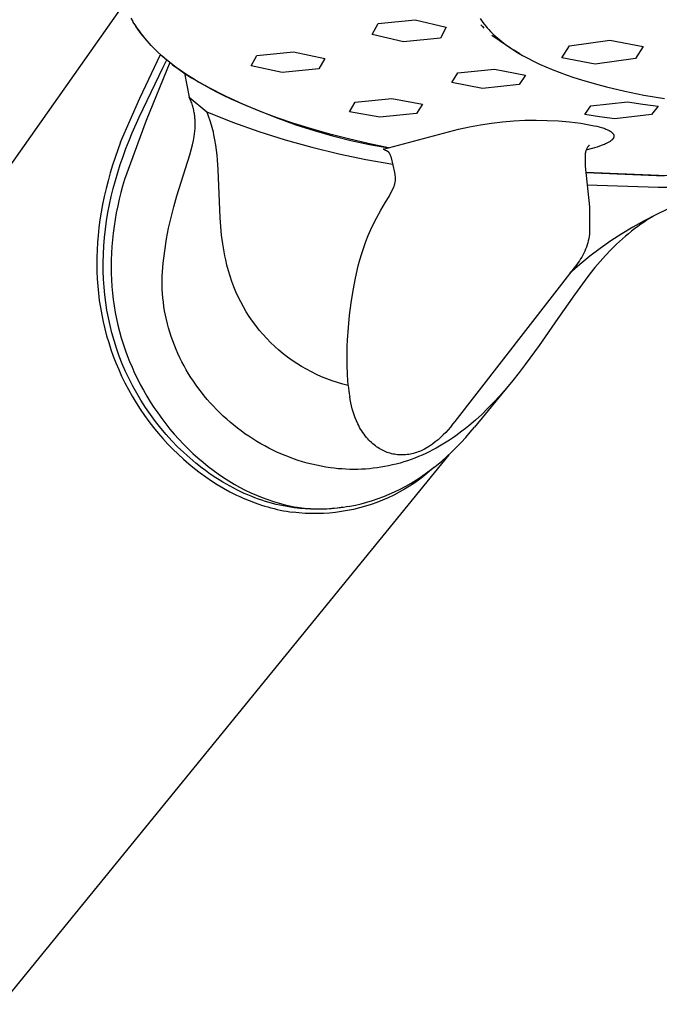
# Model space of a CAD drawing. Units: millimetres. Extents: x -340 to 277, y -808 to 809.
# Drawn here: x -220 to -184, y -347 to -290 of the extents above; entities that cross this region are included whole.
import ezdxf

# ---------------------------------------------------------------- set-up
doc = ezdxf.new("R2010")
doc.units = ezdxf.units.MM
doc.header["$MEASUREMENT"] = 0
doc.layers.add('Default', color=255, linetype='Continuous')

msp = doc.modelspace()

# ---------------------------------------------------------------- linework, layer by layer
at = {"layer": 'Default'}
for p, q in [((-263.86, -359.355), (-214.436, -289.198)), ((-214.058, -290.048), (-213.974, -290.198)), ((-213.925, -290.27), (-214.005, -290.13)), ((-213.974, -290.198), (-213.884, -290.348)), ((-213.84, -290.409), (-213.925, -290.27)), ((-213.884, -290.348), (-213.79, -290.497)), ((-213.752, -290.548), (-213.84, -290.409)), ((-200.119, -290.996), (-199.782, -290.356)), ((-199.782, -290.356), (-197.644, -290.141)), ((-197.644, -290.141), (-195.845, -290.57)), ((-193.886, -290.073), (-193.813, -290.182)), ((-193.813, -290.182), (-193.737, -290.29)), ((-193.737, -290.29), (-193.656, -290.396)), ((-193.656, -290.396), (-193.571, -290.502)), ((-213.79, -290.497), (-213.693, -290.643)), ((-213.659, -290.686), (-213.752, -290.548)), ((-213.693, -290.643), (-213.592, -290.786)), ((-213.562, -290.823), (-213.659, -290.686)), ((-213.592, -290.786), (-213.487, -290.927)), ((-213.461, -290.959), (-213.562, -290.823)), ((-213.487, -290.927), (-213.379, -291.066)), ((-213.355, -291.094), (-213.461, -290.959)), ((-195.845, -290.57), (-196.187, -291.197)), ((-193.846, -290.437), (-193.761, -290.528)), ((-193.761, -290.528), (-193.674, -290.616)), ((-193.571, -290.502), (-193.483, -290.606)), ((-193.483, -290.606), (-193.391, -290.709)), ((-193.391, -290.709), (-193.295, -290.811)), ((-193.295, -290.811), (-193.195, -290.912)), ((-193.195, -290.912), (-193.092, -291.011)), ((-213.379, -291.066), (-213.268, -291.202)), ((-213.245, -291.229), (-213.355, -291.094)), ((-213.268, -291.202), (-213.155, -291.336)), ((-213.131, -291.362), (-213.245, -291.229)), ((-213.013, -291.495), (-213.131, -291.362)), ((-212.89, -291.627), (-213.013, -291.495)), ((-198.322, -291.408), (-200.119, -290.996)), ((-196.187, -291.197), (-198.322, -291.408)), ((-193.224, -291.026), (-191.95, -291.903)), ((-193.092, -291.011), (-192.986, -291.109)), ((-192.986, -291.109), (-192.875, -291.206)), ((-192.875, -291.206), (-192.762, -291.301)), ((-192.762, -291.301), (-192.645, -291.396)), ((-192.645, -291.396), (-192.525, -291.489)), ((-192.525, -291.489), (-192.402, -291.581)), ((-188.739, -291.642), (-186.394, -291.316)), ((-186.394, -291.316), (-184.481, -291.682)), ((-212.763, -291.758), (-212.89, -291.627)), ((-212.526, -291.99), (-212.763, -291.758)), ((-212.275, -292.219), (-212.526, -291.99)), ((-206.792, -292.195), (-204.664, -291.985)), ((-204.664, -291.985), (-202.87, -292.384)), ((-192.402, -291.581), (-192.275, -291.671)), ((-192.275, -291.671), (-192.013, -291.848)), ((-192.013, -291.848), (-191.738, -292.022)), ((-191.593, -292.108), (-191.95, -291.903)), ((-191.738, -292.022), (-191.445, -292.194)), ((-189.165, -292.333), (-188.739, -291.642)), ((-184.481, -291.682), (-184.912, -292.373)), ((-213.546, -294.663), (-212.348, -292.154)), ((-211.822, -292.601), (-213.179, -295.958)), ((-212.329, -292.172), (-211.995, -292.459)), ((-212.01, -292.445), (-212.275, -292.219)), ((-212.194, -292.881), (-211.994, -292.461)), ((-211.733, -292.668), (-212.01, -292.445)), ((-211.995, -292.459), (-211.651, -292.735)), ((-211.443, -292.889), (-211.733, -292.668)), ((-207.121, -292.803), (-206.792, -292.195)), ((-202.87, -292.384), (-203.205, -292.981)), ((-191.445, -292.194), (-191.135, -292.363)), ((-191.135, -292.363), (-190.809, -292.53)), ((-190.809, -292.53), (-190.465, -292.694)), ((-187.253, -292.698), (-189.165, -292.333)), ((-184.912, -292.373), (-187.253, -292.698)), ((-213.584, -295.763), (-212.194, -292.881)), ((-211.651, -292.735), (-211.299, -292.999)), ((-211.139, -293.106), (-211.443, -292.889)), ((-211.299, -292.999), (-210.937, -293.251)), ((-210.823, -293.319), (-211.139, -293.106)), ((-210.972, -293.227), (-210.695, -294.599)), ((-210.937, -293.251), (-210.568, -293.491)), ((-205.329, -293.191), (-207.121, -292.803)), ((-203.205, -292.981), (-205.329, -293.191)), ((-195.533, -293.763), (-195.185, -293.201)), ((-195.185, -293.201), (-193.056, -292.989)), ((-193.056, -292.989), (-191.279, -293.334)), ((-190.465, -292.694), (-190.104, -292.855)), ((-190.104, -292.855), (-189.726, -293.013)), ((-189.726, -293.013), (-189.33, -293.168)), ((-189.33, -293.168), (-188.917, -293.319)), ((-210.494, -293.53), (-210.823, -293.319)), ((-210.568, -293.491), (-209.601, -294.022)), ((-210.153, -293.738), (-210.494, -293.53)), ((-209.8, -293.942), (-210.153, -293.738)), ((-193.758, -294.098), (-195.533, -293.763)), ((-191.279, -293.334), (-191.633, -293.881)), ((-188.917, -293.319), (-188.487, -293.466)), ((-188.487, -293.466), (-188.039, -293.609)), ((-188.039, -293.609), (-187.574, -293.748)), ((-187.574, -293.748), (-187.091, -293.883)), ((-209.434, -294.143), (-209.8, -293.942)), ((-209.601, -294.022), (-208.617, -294.521)), ((-209.057, -294.341), (-209.434, -294.143)), ((-208.667, -294.535), (-209.057, -294.341)), ((-191.633, -293.881), (-193.758, -294.098)), ((-187.091, -293.883), (-186.592, -294.013)), ((-186.592, -294.013), (-185.543, -294.259)), ((-185.543, -294.259), (-184.429, -294.484)), ((-214.657, -297.212), (-213.546, -294.663)), ((-210.695, -294.599), (-209.678, -295.459)), ((-210.634, -294.734), (-210.695, -294.599)), ((-210.606, -294.802), (-210.634, -294.734)), ((-210.579, -294.871), (-210.606, -294.802)), ((-210.553, -294.94), (-210.579, -294.871)), ((-210.529, -295.01), (-210.553, -294.94)), ((-208.266, -294.726), (-208.667, -294.535)), ((-208.617, -294.521), (-207.618, -294.989)), ((-207.428, -295.097), (-208.266, -294.726)), ((-201.447, -295.45), (-201.106, -294.904)), ((-201.106, -294.904), (-198.988, -294.69)), ((-198.988, -294.69), (-197.216, -295.018)), ((-187.493, -295.113), (-185.373, -294.876)), ((-185.373, -294.876), (-184.499, -295.004)), ((-184.429, -294.484), (-183.251, -294.687)), ((-210.506, -295.081), (-210.529, -295.01)), ((-210.485, -295.151), (-210.506, -295.081)), ((-210.467, -295.217), (-210.485, -295.151)), ((-210.45, -295.284), (-210.467, -295.217)), ((-210.434, -295.351), (-210.45, -295.284)), ((-210.419, -295.418), (-210.434, -295.351)), ((-210.406, -295.485), (-210.419, -295.418)), ((-210.395, -295.553), (-210.406, -295.485)), ((-209.627, -295.585), (-209.678, -295.459)), ((-209.678, -295.459), (-208.188, -296.047)), ((-207.618, -294.989), (-206.604, -295.424)), ((-206.545, -295.454), (-207.428, -295.097)), ((-206.604, -295.424), (-205.577, -295.827)), ((-205.618, -295.797), (-206.545, -295.454)), ((-199.676, -295.77), (-201.447, -295.45)), ((-197.216, -295.018), (-197.562, -295.551)), ((-187.855, -295.615), (-187.493, -295.113)), ((-184.499, -295.004), (-183.62, -295.129)), ((-183.62, -295.129), (-183.989, -295.617)), ((-213.179, -295.958), (-214.429, -299.357)), ((-213.983, -296.661), (-213.584, -295.763)), ((-210.384, -295.621), (-210.395, -295.553)), ((-210.376, -295.689), (-210.384, -295.621)), ((-210.368, -295.76), (-210.376, -295.689)), ((-210.361, -295.831), (-210.368, -295.76)), ((-210.356, -295.902), (-210.361, -295.831)), ((-210.353, -295.973), (-210.356, -295.902)), ((-210.35, -296.045), (-210.353, -295.973)), ((-210.349, -296.116), (-210.35, -296.045)), ((-209.579, -295.712), (-209.627, -295.585)), ((-209.489, -295.968), (-209.579, -295.712)), ((-209.407, -296.227), (-209.489, -295.968)), ((-208.188, -296.047), (-206.68, -296.584)), ((-204.648, -296.125), (-205.618, -295.797)), ((-205.577, -295.827), (-204.537, -296.196)), ((-197.562, -295.551), (-199.676, -295.77)), ((-193.88, -296.197), (-193.24, -296.1)), ((-193.24, -296.1), (-192.598, -296.025)), ((-192.598, -296.025), (-191.953, -295.972)), ((-191.953, -295.972), (-191.307, -295.941)), ((-191.307, -295.941), (-190.66, -295.932)), ((-190.66, -295.932), (-190.013, -295.945)), ((-190.013, -295.945), (-189.367, -295.98)), ((-189.367, -295.98), (-188.723, -296.038)), ((-188.723, -296.038), (-188.081, -296.117)), ((-186.997, -295.74), (-187.855, -295.615)), ((-186.104, -295.867), (-186.997, -295.74)), ((-183.989, -295.617), (-186.104, -295.867)), ((-214.171, -297.114), (-213.983, -296.661)), ((-210.391, -296.72), (-210.373, -296.567)), ((-210.373, -296.567), (-210.359, -296.413)), ((-210.359, -296.413), (-210.355, -296.336)), ((-210.355, -296.336), (-210.351, -296.259)), ((-210.351, -296.259), (-210.35, -296.188)), ((-210.35, -296.188), (-210.349, -296.116)), ((-209.335, -296.489), (-209.407, -296.227)), ((-209.299, -296.635), (-209.335, -296.489)), ((-209.266, -296.781), (-209.299, -296.635)), ((-206.68, -296.584), (-205.154, -297.069)), ((-203.635, -296.438), (-204.648, -296.125)), ((-204.537, -296.196), (-203.486, -296.532)), ((-202.582, -296.735), (-203.635, -296.438)), ((-203.486, -296.532), (-202.425, -296.833)), ((-199.185, -297.531), (-195.142, -296.456)), ((-195.147, -296.456), (-194.516, -296.315)), ((-195.142, -296.456), (-195.147, -296.456)), ((-194.516, -296.315), (-193.88, -296.197)), ((-188.081, -296.117), (-187.689, -296.179)), ((-187.689, -296.179), (-187.493, -296.215)), ((-187.493, -296.215), (-187.299, -296.255)), ((-187.299, -296.255), (-187.159, -296.287)), ((-187.159, -296.287), (-187.021, -296.322)), ((-187.021, -296.322), (-186.883, -296.361)), ((-186.883, -296.361), (-186.815, -296.383)), ((-186.815, -296.383), (-186.747, -296.406)), ((-186.747, -296.406), (-186.692, -296.425)), ((-186.692, -296.425), (-186.637, -296.446)), ((-186.637, -296.446), (-186.583, -296.469)), ((-186.583, -296.469), (-186.53, -296.493)), ((-186.53, -296.493), (-186.483, -296.515)), ((-186.483, -296.515), (-186.461, -296.527)), ((-186.461, -296.527), (-186.438, -296.539)), ((-186.438, -296.539), (-186.416, -296.552)), ((-186.416, -296.552), (-186.394, -296.565)), ((-186.394, -296.565), (-186.372, -296.579)), ((-186.372, -296.579), (-186.351, -296.593)), ((-186.351, -296.593), (-186.338, -296.602)), ((-186.338, -296.602), (-186.326, -296.611)), ((-186.326, -296.611), (-186.313, -296.621)), ((-186.313, -296.621), (-186.301, -296.63)), ((-186.301, -296.63), (-186.29, -296.64)), ((-186.29, -296.64), (-186.278, -296.65)), ((-186.278, -296.65), (-186.267, -296.661)), ((-186.267, -296.661), (-186.256, -296.672)), ((-214.657, -297.212), (-214.821, -297.65)), ((-214.35, -297.571), (-214.171, -297.114)), ((-210.507, -297.351), (-210.456, -297.113)), ((-210.456, -297.113), (-210.434, -296.993)), ((-210.434, -296.993), (-210.413, -296.872)), ((-210.413, -296.872), (-210.391, -296.72)), ((-209.206, -297.074), (-209.266, -296.781)), ((-209.156, -297.37), (-209.206, -297.074)), ((-205.154, -297.069), (-203.612, -297.501)), ((-201.488, -297.017), (-202.582, -296.735)), ((-202.425, -296.833), (-201.354, -297.101)), ((-200.355, -297.282), (-201.488, -297.017)), ((-201.354, -297.101), (-200.276, -297.334)), ((-186.501, -297.23), (-186.541, -297.252)), ((-186.461, -297.208), (-186.501, -297.23)), ((-186.422, -297.184), (-186.461, -297.208)), ((-186.39, -297.163), (-186.422, -297.184)), ((-186.374, -297.152), (-186.39, -297.163)), ((-186.359, -297.141), (-186.374, -297.152)), ((-186.344, -297.13), (-186.359, -297.141)), ((-186.329, -297.118), (-186.344, -297.13)), ((-186.314, -297.106), (-186.329, -297.118)), ((-186.299, -297.094), (-186.314, -297.106)), ((-186.285, -297.081), (-186.299, -297.094)), ((-186.27, -297.067), (-186.285, -297.081)), ((-186.263, -297.06), (-186.27, -297.067)), ((-186.257, -297.053), (-186.263, -297.06)), ((-186.25, -297.046), (-186.257, -297.053)), ((-186.256, -296.672), (-186.25, -296.678)), ((-186.25, -296.678), (-186.244, -296.684)), ((-186.243, -297.039), (-186.25, -297.046)), ((-186.244, -296.684), (-186.239, -296.69)), ((-186.237, -297.031), (-186.243, -297.039)), ((-186.239, -296.69), (-186.233, -296.696)), ((-186.231, -297.023), (-186.237, -297.031)), ((-186.233, -296.696), (-186.228, -296.703)), ((-186.225, -297.016), (-186.231, -297.023)), ((-186.228, -296.703), (-186.223, -296.709)), ((-186.219, -297.008), (-186.225, -297.016)), ((-186.223, -296.709), (-186.218, -296.716)), ((-186.213, -297), (-186.219, -297.008)), ((-186.218, -296.716), (-186.213, -296.723)), ((-186.213, -296.723), (-186.208, -296.729)), ((-186.208, -296.992), (-186.213, -297)), ((-186.208, -296.729), (-186.204, -296.736)), ((-186.203, -296.983), (-186.208, -296.992)), ((-186.204, -296.736), (-186.2, -296.743)), ((-186.198, -296.975), (-186.203, -296.983)), ((-186.2, -296.743), (-186.196, -296.751)), ((-186.195, -296.968), (-186.198, -296.975)), ((-186.196, -296.751), (-186.192, -296.758)), ((-186.191, -296.962), (-186.195, -296.968)), ((-186.192, -296.758), (-186.188, -296.765)), ((-186.188, -296.955), (-186.191, -296.962)), ((-186.188, -296.765), (-186.185, -296.773)), ((-186.185, -296.948), (-186.188, -296.955)), ((-186.185, -296.773), (-186.181, -296.78)), ((-186.182, -296.942), (-186.185, -296.948)), ((-186.18, -296.935), (-186.182, -296.942)), ((-186.181, -296.78), (-186.18, -296.785)), ((-186.18, -296.785), (-186.178, -296.79)), ((-186.177, -296.928), (-186.18, -296.935)), ((-186.178, -296.79), (-186.176, -296.796)), ((-186.175, -296.921), (-186.177, -296.928)), ((-186.176, -296.796), (-186.175, -296.801)), ((-186.175, -296.801), (-186.173, -296.806)), ((-186.173, -296.914), (-186.175, -296.921)), ((-186.173, -296.806), (-186.172, -296.811)), ((-186.171, -296.907), (-186.173, -296.914)), ((-186.172, -296.811), (-186.171, -296.816)), ((-186.171, -296.816), (-186.169, -296.821)), ((-186.17, -296.9), (-186.171, -296.907)), ((-186.168, -296.893), (-186.17, -296.9)), ((-186.169, -296.821), (-186.168, -296.827)), ((-186.168, -296.827), (-186.168, -296.832)), ((-186.168, -296.832), (-186.167, -296.837)), ((-186.167, -296.885), (-186.168, -296.889)), ((-186.168, -296.889), (-186.168, -296.893)), ((-186.167, -296.837), (-186.166, -296.842)), ((-186.166, -296.878), (-186.167, -296.882)), ((-186.167, -296.882), (-186.167, -296.885)), ((-186.166, -296.842), (-186.166, -296.848)), ((-186.166, -296.848), (-186.166, -296.853)), ((-186.166, -296.853), (-186.166, -296.858)), ((-186.166, -296.858), (-186.166, -296.864)), ((-186.166, -296.864), (-186.166, -296.867)), ((-186.166, -296.867), (-186.166, -296.871)), ((-186.166, -296.871), (-186.166, -296.874)), ((-186.166, -296.874), (-186.166, -296.878)), ((-214.821, -297.65), (-214.975, -298.091)), ((-214.518, -298.027), (-214.35, -297.571)), ((-210.656, -297.927), (-210.578, -297.64)), ((-210.578, -297.64), (-210.507, -297.351)), ((-209.114, -297.666), (-209.156, -297.37)), ((-209.081, -297.947), (-209.114, -297.666)), ((-203.612, -297.501), (-202.056, -297.88)), ((-199.185, -297.531), (-200.355, -297.282)), ((-200.276, -297.334), (-199.191, -297.533)), ((-199.502, -297.61), (-199.191, -297.533)), ((-199.476, -297.615), (-199.502, -297.61)), ((-199.449, -297.633), (-199.476, -297.615)), ((-199.422, -297.65), (-199.449, -297.633)), ((-199.395, -297.666), (-199.422, -297.65)), ((-199.366, -297.681), (-199.395, -297.666)), ((-199.338, -297.695), (-199.366, -297.681)), ((-199.309, -297.709), (-199.338, -297.695)), ((-199.21, -297.76), (-199.309, -297.709)), ((-199.169, -297.786), (-199.21, -297.76)), ((-199.161, -297.796), (-199.169, -297.786)), ((-199.153, -297.805), (-199.161, -297.796)), ((-199.146, -297.816), (-199.153, -297.805)), ((-187.81, -297.784), (-187.817, -297.815)), ((-187.802, -297.754), (-187.81, -297.784)), ((-187.792, -297.724), (-187.802, -297.754)), ((-187.782, -297.695), (-187.792, -297.724)), ((-187.771, -297.665), (-187.782, -297.695)), ((-187.433, -297.573), (-187.771, -297.668)), ((-187.759, -297.637), (-187.771, -297.665)), ((-187.746, -297.608), (-187.759, -297.637)), ((-187.732, -297.58), (-187.746, -297.608)), ((-187.717, -297.552), (-187.732, -297.58)), ((-187.702, -297.525), (-187.717, -297.552)), ((-187.685, -297.499), (-187.702, -297.525)), ((-187.668, -297.473), (-187.685, -297.499)), ((-187.657, -297.46), (-187.668, -297.473)), ((-187.647, -297.447), (-187.657, -297.46)), ((-187.636, -297.434), (-187.647, -297.447)), ((-187.625, -297.422), (-187.636, -297.434)), ((-187.613, -297.41), (-187.625, -297.422)), ((-187.608, -297.405), (-187.613, -297.41)), ((-187.603, -297.4), (-187.608, -297.405)), ((-187.597, -297.395), (-187.603, -297.4)), ((-187.592, -297.39), (-187.597, -297.395)), ((-187.586, -297.386), (-187.592, -297.39)), ((-187.58, -297.381), (-187.586, -297.386)), ((-187.574, -297.377), (-187.58, -297.381)), ((-187.427, -297.574), (-187.433, -297.573)), ((-187.281, -297.532), (-187.427, -297.574)), ((-187.135, -297.487), (-187.281, -297.532)), ((-186.99, -297.439), (-187.135, -297.487)), ((-186.847, -297.386), (-186.99, -297.439)), ((-186.78, -297.36), (-186.847, -297.386)), ((-186.713, -297.332), (-186.78, -297.36)), ((-186.647, -297.303), (-186.713, -297.332)), ((-186.582, -297.272), (-186.647, -297.303)), ((-186.541, -297.252), (-186.582, -297.272)), ((-214.975, -298.091), (-215.121, -298.536)), ((-214.677, -298.487), (-214.518, -298.027)), ((-211.406, -300.312), (-210.656, -297.927)), ((-209.054, -298.228), (-209.081, -297.947)), ((-209.014, -298.792), (-209.054, -298.228)), ((-202.056, -297.88), (-200.488, -298.204)), ((-200.488, -298.204), (-198.928, -298.471)), ((-199.139, -297.826), (-199.146, -297.816)), ((-199.132, -297.837), (-199.139, -297.826)), ((-199.126, -297.847), (-199.132, -297.837)), ((-199.12, -297.858), (-199.126, -297.847)), ((-199.114, -297.87), (-199.12, -297.858)), ((-199.091, -297.918), (-199.114, -297.87)), ((-199.069, -297.966), (-199.091, -297.918)), ((-199.048, -298.016), (-199.069, -297.966)), ((-199.029, -298.066), (-199.048, -298.016)), ((-199.012, -298.116), (-199.029, -298.066)), ((-198.813, -298.959), (-199.012, -298.116)), ((-187.823, -297.845), (-187.832, -298.585)), ((-187.817, -297.815), (-187.823, -297.845)), ((-215.121, -298.536), (-215.257, -298.983)), ((-214.824, -298.951), (-214.677, -298.487)), ((-208.907, -301.565), (-209.014, -298.792)), ((-187.832, -298.585), (-187.579, -300.944)), ((-215.382, -299.434), (-215.498, -299.887)), ((-215.257, -298.983), (-215.382, -299.434)), ((-215.085, -299.877), (-214.961, -299.417)), ((-214.961, -299.417), (-214.824, -298.951)), ((-214.429, -299.357), (-214.539, -299.737)), ((-198.801, -299.043), (-198.813, -298.959)), ((-198.802, -299.527), (-198.795, -299.482)), ((-198.791, -299.127), (-198.801, -299.043)), ((-198.795, -299.482), (-198.789, -299.437)), ((-198.784, -299.211), (-198.791, -299.127)), ((-198.789, -299.437), (-198.785, -299.391)), ((-198.785, -299.391), (-198.782, -299.346)), ((-198.781, -299.3), (-198.784, -299.211)), ((-198.782, -299.346), (-198.781, -299.3)), ((-183.572, -299.127), (-187.786, -298.952)), ((-187.785, -298.957), (-183.256, -299.146)), ((-179.355, -299.179), (-183.572, -299.127)), ((-215.498, -299.887), (-215.603, -300.342)), ((-215.198, -300.34), (-215.085, -299.877)), ((-214.539, -299.737), (-214.643, -300.119)), ((-199.15, -300.334), (-198.877, -299.79)), ((-198.877, -299.79), (-198.86, -299.747)), ((-198.86, -299.747), (-198.846, -299.704)), ((-198.846, -299.704), (-198.833, -299.66)), ((-198.833, -299.66), (-198.821, -299.616)), ((-198.821, -299.616), (-198.811, -299.572)), ((-198.811, -299.572), (-198.802, -299.527)), ((-187.702, -299.66), (-183.616, -299.8)), ((-183.616, -299.8), (-179.527, -299.813)), ((-215.603, -300.342), (-215.698, -300.8)), ((-215.299, -300.806), (-215.198, -300.34)), ((-214.739, -300.503), (-214.826, -300.889)), ((-214.643, -300.119), (-214.739, -300.503)), ((-211.584, -300.93), (-211.406, -300.312)), ((-199.354, -300.668), (-199.15, -300.334)), ((-215.698, -300.8), (-215.778, -301.244)), ((-215.389, -301.274), (-215.299, -300.806)), ((-214.826, -300.889), (-214.906, -301.277)), ((-211.746, -301.553), (-211.584, -300.93)), ((-199.881, -301.591), (-199.624, -301.126)), ((-199.624, -301.126), (-199.354, -300.668)), ((-187.579, -300.944), (-187.576, -302.519)), ((-183.066, -301.069), (-183.745, -301.392)), ((-215.848, -301.689), (-215.907, -302.136)), ((-215.778, -301.244), (-215.848, -301.689)), ((-215.534, -302.226), (-215.468, -301.749)), ((-215.468, -301.749), (-215.389, -301.274)), ((-214.976, -301.667), (-215.038, -302.058)), ((-214.906, -301.277), (-214.976, -301.667)), ((-211.884, -302.163), (-211.746, -301.553)), ((-208.87, -302.08), (-208.907, -301.565)), ((-200.05, -301.92), (-199.881, -301.591)), ((-184.413, -301.737), (-185.068, -302.105)), ((-184.25, -301.696), (-184.428, -301.815)), ((-183.745, -301.392), (-184.413, -301.737)), ((-183.887, -301.467), (-184.25, -301.696)), ((-215.907, -302.136), (-215.955, -302.584)), ((-215.587, -302.704), (-215.534, -302.226)), ((-215.038, -302.058), (-215.091, -302.45)), ((-212.001, -302.778), (-211.884, -302.163)), ((-208.822, -302.578), (-208.87, -302.08)), ((-200.355, -302.592), (-200.208, -302.254)), ((-200.208, -302.254), (-200.05, -301.92)), ((-185.068, -302.105), (-185.711, -302.495)), ((-185.152, -302.349), (-185.329, -302.492)), ((-184.972, -302.208), (-185.152, -302.349)), ((-184.79, -302.071), (-184.972, -302.208)), ((-184.605, -301.938), (-184.79, -302.071)), ((-184.428, -301.815), (-184.605, -301.938)), ((-215.955, -302.584), (-215.989, -303.001)), ((-215.627, -303.184), (-215.587, -302.704)), ((-215.133, -302.835), (-215.167, -303.22)), ((-215.091, -302.45), (-215.133, -302.835)), ((-212.11, -303.479), (-212.001, -302.778)), ((-208.792, -302.826), (-208.822, -302.578)), ((-208.758, -303.074), (-208.792, -302.826)), ((-200.492, -302.935), (-200.355, -302.592)), ((-187.648, -302.894), (-187.68, -303.017)), ((-187.62, -302.769), (-187.648, -302.894)), ((-187.596, -302.644), (-187.62, -302.769)), ((-187.576, -302.519), (-187.596, -302.644)), ((-186.34, -302.907), (-186.955, -303.34)), ((-185.711, -302.495), (-186.34, -302.907)), ((-185.675, -302.79), (-186.012, -303.098)), ((-185.503, -302.639), (-185.675, -302.79)), ((-185.329, -302.492), (-185.503, -302.639)), ((-216.013, -303.418), (-216.027, -303.836)), ((-215.989, -303.001), (-216.013, -303.418)), ((-215.653, -303.667), (-215.627, -303.184)), ((-215.167, -303.22), (-215.19, -303.606)), ((-212.199, -304.184), (-212.11, -303.479)), ((-208.722, -303.306), (-208.758, -303.074)), ((-208.681, -303.536), (-208.722, -303.306)), ((-200.734, -303.634), (-200.619, -303.283)), ((-200.619, -303.283), (-200.492, -302.935)), ((-187.803, -303.378), (-187.852, -303.495)), ((-187.758, -303.259), (-187.803, -303.378)), ((-187.717, -303.138), (-187.758, -303.259)), ((-187.68, -303.017), (-187.717, -303.138)), ((-186.955, -303.34), (-187.555, -303.793)), ((-186.337, -303.418), (-186.652, -303.749)), ((-186.012, -303.098), (-186.337, -303.418)), ((-216.027, -303.836), (-216.031, -304.254)), ((-215.665, -304.151), (-215.653, -303.667)), ((-215.205, -303.992), (-215.21, -304.379)), ((-215.19, -303.606), (-215.205, -303.992)), ((-208.635, -303.766), (-208.681, -303.536)), ((-208.585, -303.995), (-208.635, -303.766)), ((-208.513, -304.311), (-208.585, -303.995)), ((-200.932, -304.345), (-200.839, -303.988)), ((-200.839, -303.988), (-200.734, -303.634)), ((-188.158, -304.053), (-188.23, -304.157)), ((-188.089, -303.946), (-188.158, -304.053)), ((-187.555, -303.793), (-188.139, -304.267)), ((-188.024, -303.836), (-188.089, -303.946)), ((-187.963, -303.725), (-188.024, -303.836)), ((-187.906, -303.611), (-187.963, -303.725)), ((-187.852, -303.495), (-187.906, -303.611)), ((-186.652, -303.749), (-186.961, -304.092)), ((-216.031, -304.254), (-216.024, -304.672)), ((-215.663, -304.634), (-215.665, -304.151)), ((-215.21, -304.379), (-215.205, -304.765)), ((-212.242, -304.683), (-212.224, -304.433)), ((-212.224, -304.433), (-212.199, -304.184)), ((-208.431, -304.625), (-208.513, -304.311)), ((-208.338, -304.935), (-208.431, -304.625)), ((-201.09, -305.051), (-200.933, -304.345)), ((-188.469, -304.455), (-195.363, -313.327)), ((-188.139, -304.267), (-188.706, -304.76)), ((-188.386, -304.359), (-188.469, -304.455)), ((-188.306, -304.259), (-188.386, -304.359)), ((-188.23, -304.157), (-188.306, -304.259)), ((-187.26, -304.445), (-187.55, -304.804)), ((-186.961, -304.092), (-187.26, -304.445)), ((-216.024, -304.672), (-216.006, -305.091)), ((-216.006, -305.091), (-215.977, -305.508)), ((-215.645, -305.118), (-215.663, -304.634)), ((-215.615, -305.565), (-215.645, -305.118)), ((-215.205, -304.765), (-215.189, -305.152)), ((-215.189, -305.152), (-215.164, -305.537)), ((-212.259, -305.184), (-212.254, -304.934)), ((-212.258, -305.435), (-212.259, -305.184)), ((-212.254, -304.934), (-212.242, -304.683)), ((-208.234, -305.242), (-208.338, -304.935)), ((-201.226, -305.761), (-201.09, -305.051)), ((-187.833, -305.17), (-188.445, -306.01)), ((-187.55, -304.804), (-187.833, -305.17)), ((-215.977, -305.508), (-215.937, -305.925)), ((-215.572, -306.012), (-215.615, -305.565)), ((-215.164, -305.537), (-215.13, -305.912)), ((-212.25, -305.685), (-212.258, -305.435)), ((-212.236, -305.936), (-212.25, -305.685)), ((-208.12, -305.546), (-208.234, -305.242)), ((-207.996, -305.845), (-208.12, -305.546)), ((-201.34, -306.474), (-201.226, -305.761)), ((-215.937, -305.925), (-215.886, -306.34)), ((-215.516, -306.457), (-215.572, -306.012)), ((-215.13, -305.912), (-215.086, -306.286)), ((-215.086, -306.286), (-215.032, -306.658)), ((-212.215, -306.186), (-212.236, -305.936)), ((-212.188, -306.438), (-212.215, -306.186)), ((-207.861, -306.14), (-207.996, -305.845)), ((-207.716, -306.43), (-207.861, -306.14)), ((-188.445, -306.01), (-189.403, -307.388)), ((-215.886, -306.34), (-215.823, -306.754)), ((-215.823, -306.754), (-215.75, -307.166)), ((-215.447, -306.9), (-215.516, -306.457)), ((-215.364, -307.34), (-215.447, -306.9)), ((-215.032, -306.658), (-214.968, -307.029)), ((-212.154, -306.689), (-212.188, -306.438)), ((-212.113, -306.939), (-212.154, -306.689)), ((-207.561, -306.714), (-207.716, -306.43)), ((-207.397, -306.994), (-207.561, -306.714)), ((-201.432, -307.191), (-201.34, -306.474)), ((-215.75, -307.166), (-215.665, -307.575)), ((-215.268, -307.778), (-215.364, -307.34)), ((-214.968, -307.029), (-214.895, -307.398)), ((-214.895, -307.398), (-214.813, -307.765)), ((-212.067, -307.188), (-212.113, -306.939)), ((-212.014, -307.436), (-212.067, -307.188)), ((-211.954, -307.682), (-212.014, -307.436)), ((-207.223, -307.267), (-207.397, -306.994)), ((-207.039, -307.534), (-207.223, -307.267)), ((-201.502, -307.911), (-201.432, -307.191)), ((-189.403, -307.388), (-190.488, -308.94)), ((-215.665, -307.575), (-215.569, -307.979)), ((-215.569, -307.979), (-215.463, -308.379)), ((-215.159, -308.213), (-215.268, -307.778)), ((-214.813, -307.765), (-214.72, -308.13)), ((-211.889, -307.927), (-211.954, -307.682)), ((-211.817, -308.17), (-211.889, -307.927)), ((-206.847, -307.795), (-207.039, -307.534)), ((-206.646, -308.049), (-206.847, -307.795)), ((-201.549, -308.632), (-201.502, -307.911)), ((-215.463, -308.379), (-215.345, -308.777)), ((-215.037, -308.645), (-215.159, -308.213)), ((-214.72, -308.13), (-214.619, -308.492)), ((-214.619, -308.492), (-214.511, -308.84)), ((-211.736, -308.422), (-211.817, -308.17)), ((-211.648, -308.671), (-211.736, -308.422)), ((-206.436, -308.296), (-206.646, -308.049)), ((-206.218, -308.536), (-206.436, -308.296)), ((-205.991, -308.768), (-206.218, -308.536)), ((-215.345, -308.777), (-215.217, -309.171)), ((-215.217, -309.171), (-215.078, -309.561)), ((-214.892, -309.1), (-215.037, -308.645)), ((-214.732, -309.551), (-214.892, -309.1)), ((-214.511, -308.84), (-214.395, -309.185)), ((-211.554, -308.919), (-211.648, -308.671)), ((-211.454, -309.164), (-211.554, -308.919)), ((-211.347, -309.406), (-211.454, -309.164)), ((-205.757, -308.992), (-205.991, -308.768)), ((-205.515, -309.208), (-205.757, -308.992)), ((-201.579, -309.509), (-201.566, -308.987)), ((-201.566, -308.987), (-201.549, -308.632)), ((-190.488, -308.94), (-191.288, -310.036)), ((-215.078, -309.561), (-214.928, -309.948)), ((-214.558, -309.996), (-214.732, -309.551)), ((-214.395, -309.185), (-214.27, -309.526)), ((-214.27, -309.526), (-214.137, -309.865)), ((-211.235, -309.646), (-211.347, -309.406)), ((-211.117, -309.883), (-211.235, -309.646)), ((-205.266, -309.415), (-205.515, -309.208)), ((-205.01, -309.614), (-205.266, -309.415)), ((-204.748, -309.804), (-205.01, -309.614)), ((-201.578, -310.031), (-201.579, -309.509)), ((-214.928, -309.948), (-214.767, -310.33)), ((-214.368, -310.435), (-214.558, -309.996)), ((-214.137, -309.865), (-213.996, -310.2)), ((-213.996, -310.2), (-213.846, -310.532)), ((-210.993, -310.117), (-211.117, -309.883)), ((-210.865, -310.345), (-210.993, -310.117)), ((-204.479, -309.984), (-204.748, -309.804)), ((-204.203, -310.155), (-204.479, -309.984)), ((-203.922, -310.317), (-204.203, -310.155)), ((-201.557, -310.639), (-201.578, -310.031)), ((-191.288, -310.036), (-191.641, -310.498)), ((-214.767, -310.33), (-214.596, -310.707)), ((-214.596, -310.707), (-214.404, -311.101)), ((-214.168, -310.862), (-214.368, -310.435)), ((-213.953, -311.282), (-214.168, -310.862)), ((-213.846, -310.532), (-213.688, -310.86)), ((-213.688, -310.86), (-213.522, -311.184)), ((-210.731, -310.569), (-210.865, -310.345)), ((-210.593, -310.791), (-210.731, -310.569)), ((-210.449, -311.009), (-210.593, -310.791)), ((-203.636, -310.469), (-203.922, -310.317)), ((-203.345, -310.611), (-203.636, -310.469)), ((-203.049, -310.743), (-203.345, -310.611)), ((-202.748, -310.864), (-203.049, -310.743)), ((-202.444, -310.975), (-202.748, -310.864)), ((-201.538, -310.942), (-201.557, -310.639)), ((-191.641, -310.498), (-192.002, -310.953)), ((-214.404, -311.101), (-214.201, -311.488)), ((-213.725, -311.694), (-213.953, -311.282)), ((-213.522, -311.184), (-213.337, -311.524)), ((-210.301, -311.224), (-210.449, -311.009)), ((-210.147, -311.436), (-210.301, -311.224)), ((-209.989, -311.644), (-210.147, -311.436)), ((-202.136, -311.076), (-202.444, -310.975)), ((-201.824, -311.166), (-202.136, -311.076)), ((-201.51, -311.245), (-201.824, -311.166)), ((-201.51, -311.245), (-201.538, -310.942)), ((-192.202, -311.199), (-194.212, -313.653)), ((-192.372, -311.4), (-192.754, -311.838)), ((-192.002, -310.953), (-192.372, -311.4)), ((-214.201, -311.488), (-213.986, -311.87)), ((-213.986, -311.87), (-213.761, -312.245)), ((-213.484, -312.1), (-213.725, -311.694)), ((-213.337, -311.524), (-213.143, -311.86)), ((-213.143, -311.86), (-212.941, -312.191)), ((-209.826, -311.848), (-209.989, -311.644)), ((-209.654, -312.053), (-209.826, -311.848)), ((-201.398, -312.068), (-201.427, -311.887)), ((-192.754, -311.838), (-193.093, -312.207)), ((-213.761, -312.245), (-213.525, -312.614)), ((-213.217, -312.517), (-213.484, -312.1)), ((-212.936, -312.925), (-213.217, -312.517)), ((-212.941, -312.191), (-212.73, -312.517)), ((-212.73, -312.517), (-212.511, -312.837)), ((-209.478, -312.254), (-209.654, -312.053)), ((-209.297, -312.45), (-209.478, -312.254)), ((-209.112, -312.643), (-209.297, -312.45)), ((-201.363, -312.247), (-201.398, -312.068)), ((-201.322, -312.425), (-201.363, -312.247)), ((-201.276, -312.601), (-201.322, -312.425)), ((-193.442, -312.567), (-193.8, -312.917)), ((-193.093, -312.207), (-193.442, -312.567)), ((-213.525, -312.614), (-213.278, -312.975)), ((-213.278, -312.975), (-213.02, -313.33)), ((-212.641, -313.323), (-212.936, -312.925)), ((-212.511, -312.837), (-212.284, -313.151)), ((-212.284, -313.151), (-212.048, -313.46)), ((-208.923, -312.831), (-209.112, -312.643)), ((-208.729, -313.015), (-208.923, -312.831)), ((-208.531, -313.195), (-208.729, -313.015)), ((-201.224, -312.776), (-201.276, -312.601)), ((-201.166, -312.949), (-201.224, -312.776)), ((-201.103, -313.12), (-201.166, -312.949)), ((-201.034, -313.289), (-201.103, -313.12)), ((-193.8, -312.917), (-194.169, -313.256)), ((-213.02, -313.33), (-212.753, -313.677)), ((-212.753, -313.677), (-212.488, -314.001)), ((-212.334, -313.711), (-212.641, -313.323)), ((-212.022, -314.08), (-212.334, -313.711)), ((-212.048, -313.46), (-211.805, -313.762)), ((-208.329, -313.37), (-208.531, -313.195)), ((-208.121, -313.542), (-208.329, -313.37)), ((-207.909, -313.71), (-208.121, -313.542)), ((-207.693, -313.873), (-207.909, -313.71)), ((-200.96, -313.456), (-201.034, -313.289)), ((-200.908, -313.562), (-200.96, -313.456)), ((-200.852, -313.666), (-200.908, -313.562)), ((-200.793, -313.768), (-200.852, -313.666)), ((-195.612, -313.651), (-195.744, -313.806)), ((-195.484, -313.491), (-195.612, -313.651)), ((-195.363, -313.327), (-195.484, -313.491)), ((-194.55, -313.582), (-194.744, -313.74)), ((-194.169, -313.256), (-194.55, -313.582)), ((-194.463, -313.953), (-194.212, -313.653)), ((-212.488, -314.001), (-212.213, -314.318)), ((-211.698, -314.437), (-212.022, -314.08)), ((-211.805, -313.762), (-211.555, -314.058)), ((-211.555, -314.058), (-211.297, -314.347)), ((-207.473, -314.031), (-207.693, -313.873)), ((-207.25, -314.184), (-207.473, -314.031)), ((-207.024, -314.332), (-207.25, -314.184)), ((-200.731, -313.868), (-200.793, -313.768)), ((-200.666, -313.966), (-200.731, -313.868)), ((-200.597, -314.062), (-200.666, -313.966)), ((-200.526, -314.156), (-200.597, -314.062)), ((-200.452, -314.248), (-200.526, -314.156)), ((-200.384, -314.327), (-200.452, -314.248)), ((-196.173, -314.243), (-196.326, -314.379)), ((-196.025, -314.102), (-196.173, -314.243)), ((-195.882, -313.957), (-196.025, -314.102)), ((-195.744, -313.806), (-195.882, -313.957)), ((-195.48, -314.283), (-195.664, -314.406)), ((-195.298, -314.157), (-195.48, -314.283)), ((-195.119, -314.027), (-195.298, -314.157)), ((-194.942, -313.894), (-195.119, -314.027)), ((-194.987, -314.536), (-194.722, -314.248)), ((-194.744, -313.74), (-194.942, -313.894)), ((-194.722, -314.248), (-194.463, -313.953)), ((-212.213, -314.318), (-211.93, -314.628)), ((-211.93, -314.628), (-211.639, -314.929)), ((-211.362, -314.784), (-211.698, -314.437)), ((-211.015, -315.119), (-211.362, -314.784)), ((-211.297, -314.347), (-211.031, -314.629)), ((-211.031, -314.629), (-210.758, -314.904)), ((-206.794, -314.475), (-207.024, -314.332)), ((-206.561, -314.612), (-206.794, -314.475)), ((-206.333, -314.74), (-206.561, -314.612)), ((-206.102, -314.862), (-206.333, -314.74)), ((-200.313, -314.403), (-200.384, -314.327)), ((-200.241, -314.477), (-200.313, -314.403)), ((-200.165, -314.549), (-200.241, -314.477)), ((-200.088, -314.617), (-200.165, -314.549)), ((-200.008, -314.684), (-200.088, -314.617)), ((-199.94, -314.737), (-200.008, -314.684)), ((-199.87, -314.789), (-199.94, -314.737)), ((-199.799, -314.838), (-199.87, -314.789)), ((-199.726, -314.884), (-199.799, -314.838)), ((-196.909, -314.814), (-197.01, -314.872)), ((-196.81, -314.752), (-196.909, -314.814)), ((-196.644, -314.633), (-196.81, -314.752)), ((-196.483, -314.509), (-196.644, -314.633)), ((-196.326, -314.379), (-196.483, -314.509)), ((-196.238, -314.758), (-196.434, -314.867)), ((-196.044, -314.644), (-196.238, -314.758)), ((-195.853, -314.527), (-196.044, -314.644)), ((-195.664, -314.406), (-195.853, -314.527)), ((-195.537, -315.091), (-195.259, -314.818)), ((-195.259, -314.818), (-194.987, -314.536)), ((-195.701, -315.246), (-243.978, -374.445)), ((-211.639, -314.929), (-211.339, -315.222)), ((-211.339, -315.222), (-211.03, -315.506)), ((-210.667, -315.433), (-211.015, -315.119)), ((-210.758, -314.904), (-210.478, -315.172)), ((-210.478, -315.172), (-210.191, -315.432)), ((-205.868, -314.979), (-206.102, -314.862)), ((-205.632, -315.091), (-205.868, -314.979)), ((-205.394, -315.198), (-205.632, -315.091)), ((-205.153, -315.299), (-205.394, -315.198)), ((-204.909, -315.394), (-205.153, -315.299)), ((-204.664, -315.484), (-204.909, -315.394)), ((-199.652, -314.929), (-199.726, -314.884)), ((-199.576, -314.97), (-199.652, -314.929)), ((-199.499, -315.009), (-199.576, -314.97)), ((-199.42, -315.045), (-199.499, -315.009)), ((-199.341, -315.079), (-199.42, -315.045)), ((-199.26, -315.11), (-199.341, -315.079)), ((-199.178, -315.138), (-199.26, -315.11)), ((-199.095, -315.164), (-199.178, -315.138)), ((-199.012, -315.186), (-199.095, -315.164)), ((-198.928, -315.206), (-199.012, -315.186)), ((-198.843, -315.223), (-198.928, -315.206)), ((-198.758, -315.237), (-198.843, -315.223)), ((-198.662, -315.247), (-198.755, -315.237)), ((-198.569, -315.253), (-198.662, -315.247)), ((-198.476, -315.256), (-198.569, -315.253)), ((-198.383, -315.256), (-198.476, -315.256)), ((-198.29, -315.253), (-198.383, -315.256)), ((-198.198, -315.247), (-198.29, -315.253)), ((-198.105, -315.238), (-198.198, -315.247)), ((-198.013, -315.225), (-198.105, -315.238)), ((-197.921, -315.21), (-198.013, -315.225)), ((-197.83, -315.191), (-197.921, -315.21)), ((-197.74, -315.17), (-197.83, -315.191)), ((-197.65, -315.145), (-197.74, -315.17)), ((-197.447, -315.352), (-197.658, -315.436)), ((-197.561, -315.117), (-197.65, -315.145)), ((-197.473, -315.087), (-197.561, -315.117)), ((-197.387, -315.053), (-197.473, -315.087)), ((-197.238, -315.263), (-197.447, -315.352)), ((-197.301, -315.017), (-197.387, -315.053)), ((-197.217, -314.978), (-197.301, -315.017)), ((-197.034, -315.17), (-197.238, -315.263)), ((-197.112, -314.926), (-197.217, -314.978)), ((-197.01, -314.872), (-197.112, -314.926)), ((-196.832, -315.073), (-197.034, -315.17)), ((-196.632, -314.972), (-196.832, -315.073)), ((-196.434, -314.867), (-196.632, -314.972)), ((-196.114, -315.614), (-195.822, -315.356)), ((-195.822, -315.356), (-195.537, -315.091)), ((-211.03, -315.506), (-210.713, -315.78)), ((-210.713, -315.78), (-210.389, -316.045)), ((-210.309, -315.735), (-210.667, -315.433)), ((-209.941, -316.024), (-210.309, -315.735)), ((-210.191, -315.432), (-209.896, -315.683)), ((-209.896, -315.683), (-209.595, -315.927)), ((-209.595, -315.927), (-209.307, -316.146)), ((-204.405, -315.572), (-204.664, -315.484)), ((-204.143, -315.653), (-204.405, -315.572)), ((-203.88, -315.728), (-204.143, -315.653)), ((-203.615, -315.797), (-203.88, -315.728)), ((-203.348, -315.858), (-203.615, -315.797)), ((-203.08, -315.913), (-203.348, -315.858)), ((-202.81, -315.961), (-203.08, -315.913)), ((-202.54, -316.001), (-202.81, -315.961)), ((-199.62, -315.969), (-199.842, -316.002)), ((-199.399, -315.931), (-199.62, -315.969)), ((-199.178, -315.887), (-199.399, -315.931)), ((-198.959, -315.839), (-199.178, -315.887)), ((-198.739, -315.784), (-198.959, -315.839)), ((-198.52, -315.725), (-198.739, -315.784)), ((-198.302, -315.66), (-198.52, -315.725)), ((-198.086, -315.59), (-198.302, -315.66)), ((-197.871, -315.516), (-198.086, -315.59)), ((-197.658, -315.436), (-197.871, -315.516)), ((-196.569, -315.987), (-196.833, -316.22)), ((-196.695, -316.084), (-196.413, -315.863)), ((-196.413, -315.863), (-196.114, -315.614)), ((-210.389, -316.045), (-210.07, -316.291)), ((-210.07, -316.291), (-209.744, -316.527)), ((-209.754, -316.164), (-209.941, -316.024)), ((-209.564, -316.301), (-209.754, -316.164)), ((-209.744, -316.527), (-209.411, -316.753)), ((-209.365, -316.438), (-209.564, -316.301)), ((-209.164, -316.571), (-209.365, -316.438)), ((-209.307, -316.146), (-209.014, -316.358)), ((-209.014, -316.358), (-208.714, -316.561)), ((-208.714, -316.561), (-208.41, -316.756)), ((-202.315, -316.029), (-202.54, -316.001)), ((-202.09, -316.052), (-202.315, -316.029)), ((-201.865, -316.07), (-202.09, -316.052)), ((-201.64, -316.083), (-201.865, -316.07)), ((-201.414, -316.091), (-201.64, -316.083)), ((-201.188, -316.094), (-201.414, -316.091)), ((-200.962, -316.091), (-201.188, -316.094)), ((-200.736, -316.083), (-200.962, -316.091)), ((-200.512, -316.071), (-200.736, -316.083)), ((-200.288, -316.053), (-200.512, -316.071)), ((-200.065, -316.03), (-200.288, -316.053)), ((-199.842, -316.002), (-200.065, -316.03)), ((-197.577, -316.698), (-197.277, -316.502)), ((-197.106, -316.443), (-197.385, -316.657)), ((-197.277, -316.502), (-196.983, -316.297)), ((-196.833, -316.22), (-197.106, -316.443)), ((-196.983, -316.297), (-196.695, -316.084)), ((-209.411, -316.753), (-209.071, -316.968)), ((-208.961, -316.701), (-209.164, -316.571)), ((-209.071, -316.968), (-208.709, -317.182)), ((-208.755, -316.827), (-208.961, -316.701)), ((-208.547, -316.949), (-208.755, -316.827)), ((-208.337, -317.066), (-208.547, -316.949)), ((-208.41, -316.756), (-208.099, -316.941)), ((-208.124, -317.18), (-208.337, -317.066)), ((-208.099, -316.941), (-207.784, -317.118)), ((-207.784, -317.118), (-207.463, -317.285)), ((-198.51, -317.23), (-198.193, -317.062)), ((-197.966, -317.056), (-198.267, -317.24)), ((-198.193, -317.062), (-197.882, -316.885)), ((-197.672, -316.861), (-197.966, -317.056)), ((-197.882, -316.885), (-197.577, -316.698)), ((-197.385, -316.657), (-197.672, -316.861)), ((-208.709, -317.182), (-208.34, -317.384)), ((-208.34, -317.384), (-207.964, -317.572)), ((-207.909, -317.289), (-208.124, -317.18)), ((-207.964, -317.572), (-207.774, -317.662)), ((-207.712, -317.384), (-207.909, -317.289)), ((-207.774, -317.662), (-207.582, -317.748)), ((-207.513, -317.475), (-207.712, -317.384)), ((-207.313, -317.563), (-207.513, -317.475)), ((-207.463, -317.285), (-207.138, -317.441)), ((-207.11, -317.647), (-207.313, -317.563)), ((-207.138, -317.441), (-206.816, -317.584)), ((-206.907, -317.726), (-207.11, -317.647)), ((-206.816, -317.584), (-206.491, -317.716)), ((-199.777, -317.776), (-199.458, -317.657)), ((-199.458, -317.657), (-199.142, -317.527)), ((-198.886, -317.576), (-199.204, -317.728)), ((-199.142, -317.527), (-198.831, -317.387)), ((-198.573, -317.413), (-198.886, -317.576)), ((-198.831, -317.387), (-198.51, -317.23)), ((-198.267, -317.24), (-198.573, -317.413)), ((-207.582, -317.748), (-207.232, -317.894)), ((-207.232, -317.894), (-206.877, -318.029)), ((-206.701, -317.802), (-206.907, -317.726)), ((-206.877, -318.029), (-206.518, -318.152)), ((-206.495, -317.873), (-206.701, -317.802)), ((-206.518, -318.152), (-206.337, -318.209)), ((-206.286, -317.941), (-206.495, -317.873)), ((-206.491, -317.716), (-206.162, -317.838)), ((-206.337, -318.209), (-206.155, -318.263)), ((-206.083, -318.002), (-206.286, -317.941)), ((-206.162, -317.838), (-205.828, -317.95)), ((-206.155, -318.263), (-205.977, -318.312)), ((-205.878, -318.059), (-206.083, -318.002)), ((-205.672, -318.112), (-205.878, -318.059)), ((-205.828, -317.95), (-205.492, -318.05)), ((-205.465, -318.16), (-205.672, -318.112)), ((-205.492, -318.05), (-205.152, -318.139)), ((-205.256, -318.204), (-205.465, -318.16)), ((-205.047, -318.244), (-205.256, -318.204)), ((-205.152, -318.139), (-204.809, -318.216)), ((-204.838, -318.279), (-205.047, -318.244)), ((-204.809, -318.216), (-204.637, -318.249)), ((-204.637, -318.249), (-204.464, -318.28)), ((-201.782, -318.271), (-201.602, -318.244)), ((-201.602, -318.244), (-201.423, -318.214)), ((-201.423, -318.214), (-201.088, -318.149)), ((-201.088, -318.149), (-200.756, -318.072)), ((-200.522, -318.222), (-200.862, -318.317)), ((-200.756, -318.072), (-200.427, -317.984)), ((-200.186, -318.116), (-200.522, -318.222)), ((-200.427, -317.984), (-200.1, -317.886)), ((-199.855, -317.998), (-200.186, -318.116)), ((-200.1, -317.886), (-199.777, -317.776)), ((-199.527, -317.868), (-199.855, -317.998)), ((-199.204, -317.728), (-199.527, -317.868)), ((-205.977, -318.312), (-205.797, -318.358)), ((-205.797, -318.358), (-205.617, -318.401)), ((-205.617, -318.401), (-205.436, -318.441)), ((-205.436, -318.441), (-205.254, -318.477)), ((-205.254, -318.477), (-205.072, -318.51)), ((-205.072, -318.51), (-204.889, -318.54)), ((-204.889, -318.54), (-204.706, -318.567)), ((-204.627, -318.31), (-204.838, -318.279)), ((-204.355, -318.605), (-204.706, -318.567)), ((-204.621, -318.311), (-204.627, -318.31)), ((-204.311, -318.348), (-204.621, -318.311)), ((-204.464, -318.28), (-204.33, -318.301)), ((-204.004, -318.631), (-204.355, -318.605)), ((-204.33, -318.301), (-204.194, -318.317)), ((-203.999, -318.375), (-204.311, -318.348)), ((-204.194, -318.317), (-204.029, -318.335)), ((-204.029, -318.335), (-203.864, -318.349)), ((-203.652, -318.644), (-204.004, -318.631)), ((-203.687, -318.392), (-203.999, -318.375)), ((-203.864, -318.349), (-203.698, -318.359)), ((-203.698, -318.359), (-203.532, -318.367)), ((-203.374, -318.398), (-203.687, -318.392)), ((-203.3, -318.646), (-203.652, -318.644)), ((-203.532, -318.367), (-203.367, -318.371)), ((-203.061, -318.395), (-203.374, -318.398)), ((-203.367, -318.371), (-203.201, -318.372)), ((-202.948, -318.635), (-203.3, -318.646)), ((-203.201, -318.372), (-202.869, -318.366)), ((-202.748, -318.381), (-203.061, -318.395)), ((-202.596, -318.612), (-202.948, -318.635)), ((-202.869, -318.366), (-202.505, -318.347)), ((-202.437, -318.356), (-202.748, -318.381)), ((-202.245, -318.577), (-202.596, -318.612)), ((-202.505, -318.347), (-202.324, -318.333)), ((-202.126, -318.322), (-202.437, -318.356)), ((-202.324, -318.333), (-202.143, -318.315)), ((-201.896, -318.53), (-202.245, -318.577)), ((-202.143, -318.315), (-201.962, -318.295)), ((-201.816, -318.277), (-202.126, -318.322)), ((-201.962, -318.295), (-201.782, -318.271)), ((-201.549, -318.471), (-201.896, -318.53)), ((-201.204, -318.4), (-201.549, -318.471)), ((-200.862, -318.317), (-201.204, -318.4))]:
    msp.add_line(p, q, dxfattribs=at)
msp.add_arc((-195.265, -310.761), 6.264, 184.4279, 190.3558, dxfattribs=at)

doc.saveas('drawing.dxf')
